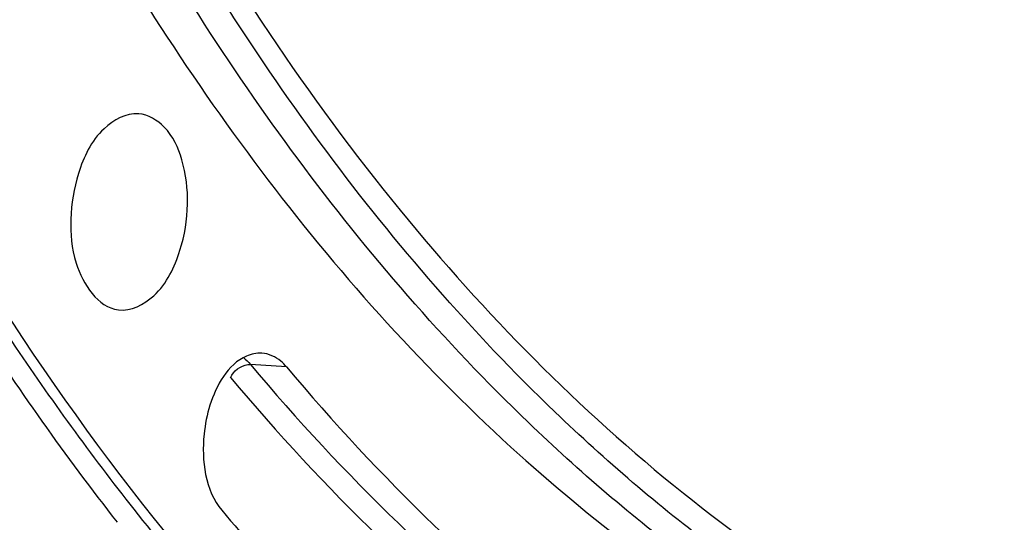
# Model space of a CAD drawing. Units: millimetres. Extents: x 0 to 594, y 0 to 420.
# Drawn here: x 205 to 212, y 44 to 48 of the extents above; entities that cross this region are included whole.
import ezdxf

# ---------------------------------------------------------------- set-up
doc = ezdxf.new("R2010")
doc.units = ezdxf.units.MM
doc.header["$LTSCALE"] = 32.67
doc.layers.get('0').update_dxf_attribs({"linetype": 'CONTINUOUS'})
doc.layers.add('AXES', color=7, linetype='CONTINUOUS')
doc.layers.add('SOLIDES', color=7, linetype='CONTINUOUS')

msp = doc.modelspace()

# ---------------------------------------------------------------- linework, layer by layer
at = {"color": 7, "linetype": 'CONTINUOUS'}
msp.add_arc((221.161567, 56.401472), 19.599067, 212.6707186, 217.9821829, dxfattribs=at)
at = {"color": 9, "linetype": 'CONTINUOUS'}
msp.add_open_spline([(209.835197, 59.890029), (210.182189, 57.881469), (211.004267, 55.00726), (212.881804, 51.737779), (214.502191, 49.865891), (216.352505, 48.541863), (218.381725, 47.830846), (220.505193, 47.781181), (222.621627, 48.388658), (224.653754, 49.606428), (227.29209, 52.080448), (229.976992, 56.446153), (231.966181, 62.680698), (232.430693, 67.236912), (232.419869, 69.553966)], degree=3, knots=[0, 0, 0, 0, 0.13847109, 0.19963796, 0.25501733, 0.30538255, 0.35248399, 0.39888674, 0.44735369, 0.50008841, 0.55834408, 0.69161889, 0.84259111, 1, 1, 1, 1], dxfattribs=at)
at = {"color": 7, "linetype": 'CONTINUOUS'}
for points, knots in [([(207.897017, 63.479793), (207.974094, 61.195544), (208.527062, 56.883955), (210.365381, 51.930797), (212.481769, 48.819373), (214.245558, 47.064694), (216.209465, 45.849005), (217.639697, 45.427306), (218.347189, 45.325301)], [0, 0, 0, 0, 0.30476602, 0.57537167, 0.69499098, 0.80414353, 0.90468423, 1, 1, 1, 1]), ([(207.605301, 63.231736), (207.70072, 60.938589), (208.292719, 56.621428), (210.19935, 51.682033), (212.375202, 48.615931), (214.180452, 46.910259), (216.18401, 45.759164), (217.632375, 45.393134), (218.346211, 45.319282)], [0, 0, 0, 0, 0.30574942, 0.57612877, 0.69533582, 0.80406159, 0.90439777, 1, 1, 1, 1])]:
    msp.add_open_spline(points, degree=3, knots=knots, dxfattribs=at)
at = {"color": 3, "linetype": 'CONTINUOUS'}
for points, knots in [([(204.676747, 46.069974), (204.768016, 45.926127), (205.132658, 45.366522), (205.524978, 44.824825), (205.833256, 44.434281)], [0, 0, 0, 0, 0.25506108, 1, 1, 1, 1]), ([(205.833256, 44.434281), (206.171603, 44.005642), (207.506875, 42.46146), (209.16347, 41.172532), (210.507059, 40.513256)], [0, 0, 0, 0, 0.26733446, 1, 1, 1, 1])]:
    msp.add_open_spline(points, degree=3, knots=knots, dxfattribs=at)
at = {"layer": 'AXES', "color": 9, "linetype": 'CONTINUOUS'}
msp.add_line((206.933925, 45.459998), (206.674373, 45.477173), dxfattribs=at)
at = {"layer": 'AXES', "color": 7, "linetype": 'CONTINUOUS'}
for points, knots in [([(205.98351, 49.214231), (206.498078, 48.29275), (207.617889, 46.6013), (209.664295, 44.516373), (211.952663, 43.068288), (213.625023, 42.564641), (214.452113, 42.44257)], [0, 0, 0, 0, 0.28246524, 0.53977387, 0.77624501, 1, 1, 1, 1]), ([(205.298806, 49.126954), (206.161024, 47.56706), (208.132519, 44.829063), (211.037426, 42.989516), (212.49754, 42.523499)], [0, 0, 0, 0, 0.53765429, 1, 1, 1, 1]), ([(205.868692, 47.283856), (205.778439, 47.291428), (205.563555, 47.172876), (205.47218, 46.971768), (205.434571, 46.853618)], [0, 0, 0, 0, 0.42211607, 1, 1, 1, 1]), ([(206.166079, 46.300243), (206.200167, 46.407334), (206.235624, 46.628074), (206.200002, 46.938119), (206.087202, 47.187424), (205.937699, 47.278067), (205.868692, 47.283856)], [0, 0, 0, 0, 0.29725133, 0.58160197, 0.81683972, 1, 1, 1, 1]), ([(205.434571, 46.853618), (205.400888, 46.747801), (205.368287, 46.526916), (205.395075, 46.169884), (205.572439, 45.889485), (205.722453, 45.870989)], [0, 0, 0, 0, 0.30121179, 0.59001439, 1, 1, 1, 1]), ([(205.722453, 45.870989), (205.813247, 45.859795), (206.035452, 45.97558), (206.127875, 46.180226), (206.166079, 46.300243)], [0, 0, 0, 0, 0.42073339, 1, 1, 1, 1]), ([(204.744201, 46.112213), (205.503897, 44.907002), (207.175094, 42.756465), (209.378692, 41.119672), (210.515359, 40.548727)], [0, 0, 0, 0, 0.52830592, 1, 1, 1, 1]), ([(206.755252, 45.559108), (206.718042, 45.561331), (206.530153, 45.518523), (206.426905, 45.324132), (206.38233, 45.184108)], [0, 0, 0, 0, 0.20234398, 1, 1, 1, 1]), ([(206.933925, 45.459998), (206.921709, 45.474529), (206.873711, 45.524107), (206.805321, 45.556116), (206.755252, 45.559108)], [0, 0, 0, 0, 0.27456595, 1, 1, 1, 1]), ([(206.933925, 45.459998), (207.603716, 44.663296), (209.040773, 43.252054), (210.787882, 42.230489), (211.674311, 41.873968)], [0, 0, 0, 0, 0.52139107, 1, 1, 1, 1]), ([(206.38233, 45.184108), (206.360809, 45.116504), (206.31061, 44.865364), (206.34672, 44.570256), (206.467672, 44.426385)], [0, 0, 0, 0, 0.27402577, 1, 1, 1, 1]), ([(206.467672, 44.426385), (206.805082, 44.025044), (208.136287, 42.58093), (209.776057, 41.399475), (211.093125, 40.815152)], [0, 0, 0, 0, 0.2668069, 1, 1, 1, 1])]:
    msp.add_open_spline(points, degree=3, knots=knots, dxfattribs=at)
at = {"layer": 'AXES', "color": 9, "linetype": 'CONTINUOUS'}
for points in [[(206.539548, 45.400419), (206.567126, 45.444165), (206.622772, 45.480587), (206.674373, 45.477173)], [(206.623064, 45.526428), (206.641953, 45.5121), (206.659116, 45.49532), (206.674373, 45.477173)]]:
    msp.add_open_spline(points, degree=3, dxfattribs=at)
for points, knots in [([(206.674373, 45.477173), (207.344443, 44.680138), (208.7821, 43.268307), (210.529939, 42.246315), (211.416737, 41.889646)], [0, 0, 0, 0, 0.52139107, 1, 1, 1, 1]), ([(206.530052, 45.38284), (206.531404, 45.385837), (206.534374, 45.39181), (206.537748, 45.397563), (206.539548, 45.400419)], [0, 0, 0, 0, 0.49345633, 1, 1, 1, 1]), ([(206.530052, 45.38284), (207.203279, 44.58205), (208.647709, 43.163569), (210.403782, 42.136762), (211.294758, 41.778412)], [0, 0, 0, 0, 0.52139104, 1, 1, 1, 1])]:
    msp.add_open_spline(points, degree=3, knots=knots, dxfattribs=at)
at = {"layer": 'SOLIDES', "color": 7, "linetype": 'CONTINUOUS'}
for points, knots in [([(210.016083, 44.155493), (209.614187, 44.457605), (207.96882, 45.869396), (206.679269, 47.6631), (205.872921, 49.114712)], [0, 0, 0, 0, 0.23241331, 1, 1, 1, 1]), ([(209.833472, 44.071727), (209.428014, 44.376422), (207.768152, 45.801567), (206.468977, 47.613373), (205.657483, 49.079507)], [0, 0, 0, 0, 0.23234224, 1, 1, 1, 1])]:
    msp.add_open_spline(points, degree=3, knots=knots, dxfattribs=at)

doc.saveas('drawing.dxf')
